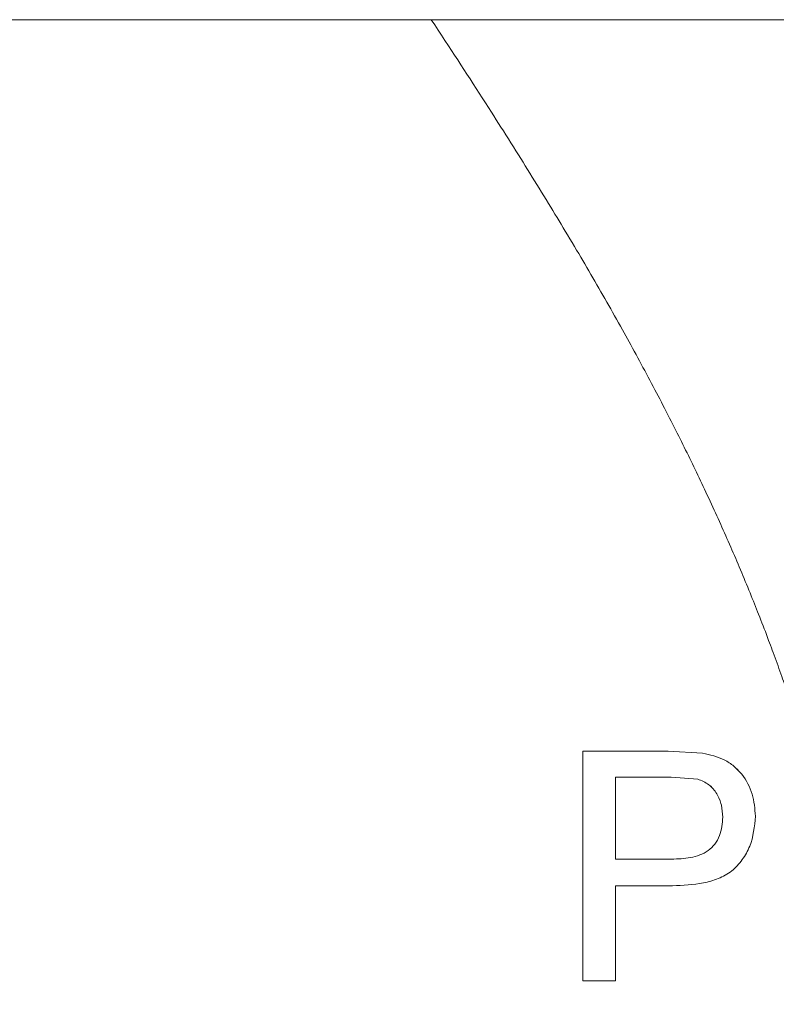
# Model space of a CAD drawing. Units: millimetres. Extents: x 0 to 420, y 0 to 297.
# Drawn here: x 179 to 198, y 227 to 252 of the extents above; entities that cross this region are included whole.
import ezdxf

# ---------------------------------------------------------------- set-up
doc = ezdxf.new("R2010")
doc.units = ezdxf.units.MM
doc.linetypes.add('SLD-Durchgehend', pattern=[0])

msp = doc.modelspace()

# ---------------------------------------------------------------- linework, layer by layer
at = {"color": 7, "linetype": 'SLD-Durchgehend', "lineweight": 15}
for p, q in [((266.837758, 251.502066), (173.004424, 251.502066)), ((189.699242, 251.502065), (173.004425, 251.502065)), ((193.510835, 233.112252), (195.65393, 233.112252)), ((193.510835, 227.335399), (193.510835, 233.112252)), ((193.510835, 233.112252), (195.65393, 233.112252)), ((193.510835, 227.335399), (193.510835, 233.112252)), ((193.510835, 233.111455), (195.65393, 233.111455)), ((193.510835, 233.111455), (195.65393, 233.111455)), ((195.65393, 233.112252), (196.518647, 233.058908)), ((195.65393, 233.112252), (196.518647, 233.058908)), ((195.65393, 233.111455), (196.518647, 233.058118)), ((195.65393, 233.111455), (196.518647, 233.058119)), ((196.518647, 233.058908), (196.518647, 233.058118)), ((196.518647, 233.058908), (196.518647, 233.058119)), ((194.333484, 230.393418), (194.333484, 232.456532)), ((195.726379, 232.456532), (194.333484, 232.456532)), ((194.333484, 230.393418), (194.333484, 232.456532)), ((195.726379, 232.456532), (194.333484, 232.456532)), ((196.398288, 232.406272), (195.726379, 232.456532)), ((196.398288, 232.406272), (195.726379, 232.456532)), ((197.025792, 231.448393), (197.025792, 231.447826)), ((197.025792, 231.448393), (197.025792, 231.447826)), ((197.848441, 231.471421), (197.848441, 231.47085)), ((197.848442, 231.471421), (197.848442, 231.47085)), ((194.333484, 230.393418), (195.740402, 230.393418)), ((194.333484, 230.393418), (194.333484, 230.392996)), ((194.333484, 230.393418), (195.740402, 230.393418)), ((194.333484, 230.393418), (194.333484, 230.392996)), ((194.333484, 230.392996), (195.740402, 230.392996)), ((194.333484, 230.392996), (195.740402, 230.392996)), ((195.740402, 230.393418), (195.740402, 230.392996)), ((195.740402, 230.393418), (195.740402, 230.392996)), ((194.333484, 227.335399), (194.333484, 229.724652)), ((195.762604, 229.724652), (194.333484, 229.724652)), ((194.333484, 227.335399), (194.333484, 229.724652)), ((195.762604, 229.724652), (194.333484, 229.724652)), ((194.333484, 227.335399), (193.510835, 227.335399)), ((194.333484, 227.335399), (193.510835, 227.335399))]:
    msp.add_line(p, q, dxfattribs=at)
at = {"color": 7, "linetype": 'SLD-Durchgehend', "lineweight": 0, "flags": 128}
msp.add_lwpolyline([(197.808024, 203.168733), (197.833853, 203.235692), (197.859578, 203.302705), (197.885197, 203.369772), (197.910711, 203.436894), (197.93612, 203.504069), (197.960973, 203.570093), (197.985724, 203.636173), (198.010374, 203.702299), (198.034922, 203.768478), (198.059866, 203.836059), (198.084705, 203.903693), (198.109438, 203.971377), (198.134065, 204.039113), (198.158587, 204.1069), (198.183003, 204.174738), (198.207313, 204.242628), (198.231516, 204.310567), (198.255615, 204.378558), (198.279607, 204.446597), (198.303493, 204.514686), (198.327274, 204.582826), (198.350948, 204.651014), (198.374517, 204.719249), (198.396028, 204.781843), (198.417451, 204.844476), (198.438784, 204.90715), (198.460028, 204.969864), (198.481183, 205.03262), (198.502249, 205.095414), (198.525129, 205.163961), (198.547903, 205.232556), (198.570571, 205.301199), (198.593132, 205.369886), (198.615587, 205.43862), (198.637936, 205.507398), (198.660179, 205.576224), (198.680475, 205.639353), (198.700683, 205.702522), (198.7208, 205.765727), (198.740829, 205.828968), (198.760768, 205.892248), (198.780618, 205.955566), (198.800378, 206.018921), (198.82005, 206.08231), (198.839632, 206.145737), (198.859125, 206.209201), (198.878528, 206.2727), (198.897842, 206.336233), (198.915971, 206.396171), (198.93402, 206.456138), (198.951989, 206.516139), (198.969879, 206.576169), (198.98769, 206.636232), (199.008198, 206.705763), (199.028601, 206.775336), (199.048896, 206.844949), (199.069085, 206.914603), (199.089167, 206.984297), (199.109143, 207.054031), (199.129013, 207.123804), (199.147132, 207.187799), (199.165163, 207.251825), (199.183104, 207.315884), (199.200955, 207.379976), (199.218718, 207.4441), (199.23639, 207.508257), (199.253973, 207.572445), (199.271465, 207.636664), (199.288869, 207.700915), (199.306183, 207.765198), (199.323407, 207.829512), (199.340541, 207.893857), (199.360621, 207.96973), (199.380575, 208.045646), (199.400406, 208.121605), (199.420111, 208.197604), (199.436733, 208.262121), (199.453265, 208.326668), (199.469708, 208.391244), (199.486061, 208.455849), (199.502323, 208.520483), (199.518497, 208.585145), (199.537442, 208.661392), (199.556264, 208.737677), (199.57496, 208.814001), (199.593532, 208.890363), (199.610008, 208.958577), (199.626385, 209.02682), (199.642662, 209.095094), (199.65884, 209.163397), (199.674918, 209.23173), (199.690896, 209.300093), (199.706775, 209.368484), (199.722555, 209.436904), (199.738808, 209.507865), (199.754954, 209.578856), (199.770993, 209.649878), (199.786925, 209.720929), (199.802749, 209.79201), (199.818467, 209.863121), (199.834078, 209.93426), (199.848293, 209.999498), (199.862418, 210.064758), (199.876454, 210.130043), (199.890399, 210.195351), (199.904254, 210.260684), (199.918019, 210.326038), (199.931693, 210.391417), (199.945278, 210.456818), (199.958772, 210.522241), (199.972176, 210.587687), (199.98549, 210.653156), (199.998714, 210.718646), (200.014183, 210.795859), (200.029527, 210.873102), (200.044746, 210.950374), (200.059839, 211.027676), (200.072547, 211.093289), (200.085165, 211.158922), (200.097692, 211.224575), (200.11013, 211.290249), (200.122476, 211.355943), (200.134733, 211.421656), (200.149062, 211.499129), (200.163266, 211.57663), (200.177344, 211.654157), (200.191296, 211.73171), (200.203647, 211.800976), (200.215899, 211.870263), (200.22805, 211.939569), (200.240101, 212.008895), (200.252052, 212.078242), (200.263902, 212.147608), (200.275653, 212.216993), (200.287303, 212.286397), (200.300466, 212.365566), (200.313499, 212.444758), (200.326401, 212.523975), (200.339173, 212.603216), (200.351814, 212.682479), (200.364103, 212.760349), (200.376266, 212.838239), (200.388303, 212.916153), (200.400214, 212.994086), (200.412238, 213.073631), (200.424131, 213.153197), (200.435893, 213.232784), (200.447524, 213.312391), (200.459024, 213.392019), (200.470392, 213.471666), (200.481629, 213.551331), (200.492735, 213.631016), (200.503709, 213.71072), (200.514552, 213.790441), (200.525264, 213.870181), (200.535845, 213.949938), (200.546294, 214.029713), (200.556612, 214.109504), (200.565954, 214.182661), (200.575186, 214.25583), (200.584308, 214.329014), (200.593318, 214.402209), (200.602219, 214.475419), (200.611009, 214.548639), (200.619598, 214.62111), (200.628079, 214.693591), (200.636452, 214.766083), (200.644717, 214.838588), (200.652873, 214.911103), (200.660921, 214.983628), (200.668861, 215.056164), (200.677469, 215.135965), (200.685947, 215.215778), (200.694293, 215.295602), (200.702508, 215.375438), (200.710592, 215.455284), (200.718544, 215.535141), (200.726365, 215.615008), (200.734055, 215.694884), (200.741614, 215.77477), (200.749041, 215.854665), (200.756208, 215.933142), (200.763248, 216.011627), (200.770161, 216.09012), (200.776948, 216.16862), (200.783728, 216.248554), (200.790376, 216.328496), (200.796893, 216.408443), (200.803278, 216.488398), (200.809532, 216.568358), (200.815546, 216.646896), (200.821433, 216.725438), (200.827194, 216.803986), (200.832827, 216.882538), (200.838445, 216.962697), (200.84393, 217.04286), (200.849283, 217.123026), (200.854504, 217.203196), (200.859592, 217.283368), (200.864548, 217.363543), (200.869372, 217.443719), (200.874053, 217.523723), (200.878603, 217.603728), (200.88302, 217.683733), (200.887306, 217.763739), (200.89146, 217.843746), (200.895412, 217.922324), (200.899236, 218.000902), (200.902933, 218.079479), (200.906502, 218.158055), (200.910014, 218.238233), (200.913392, 218.318409), (200.916639, 218.398584), (200.919752, 218.478755), (200.922733, 218.558924), (200.925581, 218.63909), (200.928296, 218.719251), (200.930879, 218.799409), (200.933329, 218.879563), (200.935646, 218.959712), (200.937831, 219.039856), (200.939882, 219.119995), (200.941801, 219.200128), (200.943587, 219.280255), (200.945108, 219.3537), (200.946517, 219.427138), (200.947814, 219.500571), (200.948999, 219.573998), (200.950073, 219.647418), (200.951035, 219.720831), (200.951955, 219.800735), (200.952743, 219.880631), (200.953398, 219.960518), (200.953921, 220.040395), (200.954311, 220.120263), (200.954565, 220.198695), (200.954692, 220.277117), (200.954691, 220.355528), (200.954561, 220.433929), (200.954338, 220.50392), (200.954013, 220.573902), (200.953585, 220.643876), (200.953055, 220.713839), (200.952424, 220.783793), (200.95169, 220.853736), (200.950855, 220.92367), (200.949917, 220.993593), (200.948877, 221.063505), (200.947735, 221.133407), (200.946491, 221.203297), (200.945145, 221.273176), (200.943697, 221.343043), (200.942147, 221.412898), (200.940494, 221.482741), (200.938739, 221.552572), (200.936791, 221.625715), (200.934731, 221.698844), (200.932559, 221.771957), (200.930274, 221.845057), (200.927877, 221.918142), (200.925368, 221.991211), (200.922868, 222.060945), (200.920266, 222.130664), (200.917561, 222.200369), (200.914755, 222.270059), (200.911846, 222.339734), (200.908834, 222.409394), (200.90572, 222.479038), (200.902504, 222.548667), (200.899024, 222.621594), (200.895433, 222.694503), (200.891728, 222.767394), (200.887912, 222.840267), (200.883983, 222.913121), (200.879941, 222.985956), (200.875787, 223.058772), (200.87152, 223.131569), (200.867141, 223.204346), (200.862649, 223.277103), (200.858045, 223.34984), (200.853328, 223.422556), (200.848778, 223.491098), (200.844127, 223.559621), (200.839376, 223.628125), (200.834525, 223.69661), (200.829574, 223.765075), (200.824719, 223.8309), (200.81977, 223.896705), (200.814729, 223.962492), (200.809595, 224.028261), (200.804368, 224.09401), (200.799145, 224.158567), (200.793832, 224.223105), (200.788429, 224.287624), (200.782937, 224.352124), (200.776283, 224.428885), (200.769501, 224.505617), (200.762593, 224.582322), (200.755558, 224.658999), (200.748395, 224.735647), (200.741107, 224.812267), (200.73369, 224.888857), (200.726148, 224.965417), (200.718478, 225.041947), (200.710681, 225.118447), (200.702757, 225.194917), (200.694706, 225.271356), (200.686999, 225.343398), (200.679178, 225.415412), (200.671245, 225.487398), (200.663199, 225.559356), (200.65504, 225.631285), (200.646262, 225.707541), (200.637358, 225.783764), (200.628326, 225.859953), (200.619167, 225.936109), (200.609881, 226.012231), (200.600468, 226.088319), (200.591476, 226.160027), (200.582371, 226.231703), (200.573153, 226.303349), (200.563821, 226.374963), (200.554376, 226.446545), (200.544818, 226.518094), (200.535147, 226.589612), (200.525362, 226.661096), (200.515465, 226.732548), (200.505453, 226.803966), (200.495511, 226.874076), (200.485459, 226.944154), (200.475298, 227.014198), (200.465027, 227.08421), (200.455422, 227.148984), (200.445725, 227.21373), (200.435933, 227.278446), (200.426048, 227.343134), (200.416068, 227.407791), (200.405996, 227.47242), (200.395829, 227.537018), (200.384537, 227.608042), (200.373132, 227.679028), (200.361613, 227.749978), (200.349981, 227.820891), (200.338235, 227.891767), (200.326376, 227.962604), (200.314403, 228.033404), (200.302316, 228.104165), (200.290116, 228.174888), (200.277802, 228.245572), (200.265597, 228.314956), (200.253283, 228.384302), (200.240859, 228.45361), (200.228325, 228.522879), (200.215451, 228.593368), (200.202463, 228.663816), (200.189361, 228.734224), (200.176146, 228.80459), (200.162816, 228.874916), (200.149614, 228.943945), (200.136302, 229.012934), (200.122881, 229.081883), (200.109349, 229.150791), (200.095428, 229.221062), (200.081393, 229.291291), (200.067243, 229.361476), (200.052979, 229.431618), (200.0386, 229.501715), (200.024107, 229.571769), (200.009499, 229.641778), (199.995944, 229.706224), (199.98229, 229.770631), (199.968539, 229.835), (199.954692, 229.89933), (199.940747, 229.963622), (199.926705, 230.027874), (199.912565, 230.092088), (199.898329, 230.156262), (199.88331, 230.223449), (199.868184, 230.290593), (199.852952, 230.357692), (199.837613, 230.424748), (199.822167, 230.491759), (199.806614, 230.558725), (199.80653, 230.559087), (199.792021, 230.621106), (199.77742, 230.683086), (199.762728, 230.745026), (199.747944, 230.806928), (199.733067, 230.86879), (199.7181, 230.930613), (199.702357, 230.995187), (199.686515, 231.059717), (199.670571, 231.124204), (199.654528, 231.188646), (199.638384, 231.253045), (199.62214, 231.317398), (199.606732, 231.378033), (199.591236, 231.438628), (199.575649, 231.499183), (199.559974, 231.559697), (199.544208, 231.620171), (199.528354, 231.680604), (199.512411, 231.740997), (199.496379, 231.801349), (199.480259, 231.86166), (199.464049, 231.921932), (199.448044, 231.981087), (199.431953, 232.040205), (199.415779, 232.099283), (199.399519, 232.158323), (199.382877, 232.218397), (199.366149, 232.278432), (199.349333, 232.338426), (199.33243, 232.398381), (199.31544, 232.458297), (199.298671, 232.517104), (199.281818, 232.575874), (199.264882, 232.634605), (199.247864, 232.6933), (199.227496, 232.763124), (199.207012, 232.832896), (199.186412, 232.902615), (199.165696, 232.972281), (199.144864, 233.041894), (199.123917, 233.111455), (199.123676, 233.112252), (199.102821, 233.181074), (199.081854, 233.249846), (199.060775, 233.318567), (199.039584, 233.387236), (199.018282, 233.455856), (198.997252, 233.5232), (198.976116, 233.590496), (198.954873, 233.657743), (198.933523, 233.724942), (198.91163, 233.793463), (198.889626, 233.861934), (198.867512, 233.930354), (198.84529, 233.998725), (198.822958, 234.067047), (198.800518, 234.135319), (198.77797, 234.203542), (198.755314, 234.271715), (198.732551, 234.33984), (198.709679, 234.407916), (198.686702, 234.475943), (198.663617, 234.543922), (198.640426, 234.611852), (198.61713, 234.679733), (198.595681, 234.741916), (198.574145, 234.804059), (198.55252, 234.866162), (198.530807, 234.928224), (198.509007, 234.990247), (198.487119, 235.052229), (198.463142, 235.119801), (198.439061, 235.187326), (198.414877, 235.254804), (198.390591, 235.322236), (198.366201, 235.389621), (198.34171, 235.456959), (198.317117, 235.524251), (198.294484, 235.585895), (198.271766, 235.6475), (198.248963, 235.709066), (198.226076, 235.770594), (198.203104, 235.832083), (198.180048, 235.893535), (198.152271, 235.967226), (198.124374, 236.040863), (198.096357, 236.114446), (198.068219, 236.187974), (198.039964, 236.261447), (198.012098, 236.333557), (197.984117, 236.405614), (197.956024, 236.47762), (197.927817, 236.549576), (197.901608, 236.616132), (197.875303, 236.682646), (197.848902, 236.749116), (197.822406, 236.815542), (197.795814, 236.881926), (197.769127, 236.948266), (197.742346, 237.014563), (197.712778, 237.08744), (197.683097, 237.160266), (197.653302, 237.23304), (197.623394, 237.305764), (197.593375, 237.378436), (197.563243, 237.451057), (197.533001, 237.523629), (197.502647, 237.596149), (197.472183, 237.668619), (197.441609, 237.74104), (197.411474, 237.812119), (197.381234, 237.883149), (197.350889, 237.954133), (197.320439, 238.025069), (197.289328, 238.097245), (197.258111, 238.169374), (197.226786, 238.241453), (197.195355, 238.313484), (197.163817, 238.385468), (197.13274, 238.456118), (197.101561, 238.526724), (197.070281, 238.597283), (197.038901, 238.667797), (197.006776, 238.739702), (196.974548, 238.811561), (196.942215, 238.883372), (196.90978, 238.955136), (196.877242, 239.026854), (196.844601, 239.098526), (196.81186, 239.170151), (196.777098, 239.245902), (196.742224, 239.321601), (196.707237, 239.39725), (196.672138, 239.472847), (196.636928, 239.548393), (196.601607, 239.623891), (196.568203, 239.695027), (196.534701, 239.76612), (196.501102, 239.837169), (196.467406, 239.908173), (196.433614, 239.979134), (196.399726, 240.050052), (196.365742, 240.120926), (196.331663, 240.191757), (196.29749, 240.262545), (196.263221, 240.333291), (196.229474, 240.402732), (196.195637, 240.472131), (196.16171, 240.541491), (196.127693, 240.61081), (196.092967, 240.681349), (196.058149, 240.751846), (196.023241, 240.822301), (195.98824, 240.892715), (195.953151, 240.963088), (195.918599, 241.032167), (195.883962, 241.101205), (195.849239, 241.170203), (195.81443, 241.239165), (195.77288, 241.321211), (195.73121, 241.403203), (195.689421, 241.485141), (195.647513, 241.567025), (195.605488, 241.648856), (195.563345, 241.730635), (195.52301, 241.808646), (195.482569, 241.886612), (195.442023, 241.964528), (195.401373, 242.042398), (195.36062, 242.120221), (195.319762, 242.197999), (195.278803, 242.275728), (195.237743, 242.353413), (195.194617, 242.434748), (195.151382, 242.516033), (195.108037, 242.597269), (195.064584, 242.678456), (195.021021, 242.759592), (194.977352, 242.840682), (194.933575, 242.921723), (194.889693, 243.002716), (194.845704, 243.083662), (194.801611, 243.16456), (194.757414, 243.245411), (194.713113, 243.326216), (194.671249, 243.402361), (194.629295, 243.478465), (194.587251, 243.554528), (194.545117, 243.630553), (194.502894, 243.706535), (194.454038, 243.794209), (194.405066, 243.88183), (194.355976, 243.969398), (194.306772, 244.056915), (194.257454, 244.144381), (194.208906, 244.230235), (194.16025, 244.31604), (194.111486, 244.401797), (194.062615, 244.487506), (194.012638, 244.574915), (193.96255, 244.662276), (193.912355, 244.749587), (193.862053, 244.83685), (193.811643, 244.924065), (193.761128, 245.011234), (193.710508, 245.098354), (193.659784, 245.185428), (193.608958, 245.272457), (193.558028, 245.359439), (193.506998, 245.446376), (193.455867, 245.533268), (193.404637, 245.620116), (193.353308, 245.70692), (193.296735, 245.802354), (193.240043, 245.897736), (193.183236, 245.993065), (193.126315, 246.088344), (193.069281, 246.183571), (193.017334, 246.2701), (192.965296, 246.356586), (192.913167, 246.443032), (192.860948, 246.529438), (192.80864, 246.615804), (192.756244, 246.702132), (192.703759, 246.788419), (192.645928, 246.883293), (192.587993, 246.978119), (192.529957, 247.0729), (192.471819, 247.167636), (192.413583, 247.26233), (192.355247, 247.356978), (192.296815, 247.451583), (192.238285, 247.546146), (192.179662, 247.640668), (192.120945, 247.735146), (192.063187, 247.827899), (192.005341, 247.920612), (191.947407, 248.013287), (191.889388, 248.105924), (191.82664, 248.205921), (191.763794, 248.305873), (191.700853, 248.405785), (191.637816, 248.505655), (191.574688, 248.605483), (191.511468, 248.705271), (191.451777, 248.79932), (191.392009, 248.893336), (191.332162, 248.987315), (191.272239, 249.081265), (191.212242, 249.175179), (191.135607, 249.29492), (191.058855, 249.414611), (190.981986, 249.53425), (190.905005, 249.653842), (190.827914, 249.773384), (190.750715, 249.892881), (190.673411, 250.012331), (190.596004, 250.131737), (190.518497, 250.251098), (190.440891, 250.370419), (190.36319, 250.489695), (190.285398, 250.608934), (190.207514, 250.728134), (190.129543, 250.847296), (190.043676, 250.978332), (189.957709, 251.109325), (189.871646, 251.240279), (189.785489, 251.371191), (189.699242, 251.502065)], dxfattribs=at)
at = {"color": 7, "linetype": 'SLD-Durchgehend', "lineweight": 15}
for points, knots in [([(196.518647, 233.058908), (196.706684, 233.015556), (196.989013, 232.950465), (197.311177, 232.739856), (197.57474, 232.466795), (197.801408, 232.037947), (197.832761, 231.660294), (197.848441, 231.471421)], [0, 0, 0, 0, 0.249843729, 0.375128449, 0.50040221, 0.750139778, 1, 1, 1, 1]), ([(196.518647, 233.058908), (196.706433, 233.015712), (196.987876, 232.950973), (197.31064, 232.740315), (197.574197, 232.467547), (197.801544, 232.037741), (197.832805, 231.660241), (197.848442, 231.471421)], [0, 0, 0, 0, 0.252104249, 0.377839995, 0.50296796, 0.751391834, 1, 1, 1, 1]), ([(196.518647, 233.058119), (196.706432, 233.01493), (196.98787, 232.950201), (197.310637, 232.739572), (197.574192, 232.466845), (197.801543, 232.0371), (197.832805, 231.659645), (197.848442, 231.47085)], [0, 0, 0, 0, 0.252120655, 0.377861062, 0.502989907, 0.751405992, 1, 1, 1, 1]), ([(196.518647, 233.058118), (196.706683, 233.014773), (196.989007, 232.949694), (197.311174, 232.739114), (197.574735, 232.466094), (197.801407, 232.037306), (197.832761, 231.659698), (197.848441, 231.47085)], [0, 0, 0, 0, 0.2498601291, 0.3751493665, 0.5004239222, 0.7501538493, 1, 1, 1, 1]), ([(197.025792, 231.448393), (197.019988, 231.550969), (197.008391, 231.75596), (196.887129, 232.041337), (196.687408, 232.28621), (196.494607, 232.366274), (196.398288, 232.406272)], [0, 0, 0, 0, 0.250542824, 0.50069157, 0.75055636, 1, 1, 1, 1]), ([(197.025792, 231.448393), (197.019994, 231.550954), (197.008406, 231.755928), (196.88689, 232.041927), (196.686413, 232.286881), (196.494498, 232.366406), (196.398288, 232.406272)], [0, 0, 0, 0, 0.249595977, 0.49883048, 0.748756772, 1, 1, 1, 1]), ([(195.740402, 230.393418), (195.900339, 230.399535), (196.140447, 230.408717), (196.45096, 230.489793), (196.66491, 230.599883), (196.837347, 230.769018), (196.994428, 231.049852), (197.013305, 231.289723), (197.025792, 231.448393)], [0, 0, 0, 0, 0.250042912, 0.375380232, 0.500576724, 0.623277252, 0.750804628, 1, 1, 1, 1]), ([(195.740402, 230.393418), (195.900322, 230.399531), (196.140362, 230.408706), (196.450803, 230.489746), (196.664631, 230.599691), (196.837072, 230.768679), (196.994164, 231.049043), (197.013211, 231.289543), (197.025792, 231.448393)], [0, 0, 0, 0, 0.2513134291, 0.3772201278, 0.5028105593, 0.6255550542, 0.7526799404, 1, 1, 1, 1]), ([(195.740402, 230.392996), (195.900339, 230.399112), (196.140446, 230.408293), (196.450958, 230.489357), (196.664907, 230.59943), (196.837345, 230.768541), (196.994427, 231.049335), (197.013305, 231.289176), (197.025792, 231.447826)], [0, 0, 0, 0, 0.250057784, 0.375401458, 0.500601663, 0.623301287, 0.750822927, 1, 1, 1, 1]), ([(195.740402, 230.392996), (195.900322, 230.399108), (196.140361, 230.408282), (196.4508, 230.48931), (196.664628, 230.599239), (196.83707, 230.768202), (196.994162, 231.048526), (197.013211, 231.288997), (197.025792, 231.447826)], [0, 0, 0, 0, 0.251328238, 0.377241273, 0.502835401, 0.62557894, 0.752698215, 1, 1, 1, 1]), ([(197.848441, 231.471421), (197.823852, 231.213121), (197.786911, 230.825062), (197.525316, 230.373941), (197.265954, 230.078516), (196.916553, 229.892775), (196.414969, 229.748534), (196.023499, 229.734203), (195.762604, 229.724652)], [0, 0, 0, 0, 0.2491313044, 0.3742835395, 0.4993571769, 0.6244786188, 0.7497339346, 1, 1, 1, 1]), ([(197.848442, 231.471421), (197.82365, 231.212776), (197.786341, 230.823547), (197.524971, 230.373504), (197.265562, 230.078209), (196.916363, 229.892724), (196.414866, 229.748513), (196.023478, 229.734195), (195.762604, 229.724652)], [0, 0, 0, 0, 0.247320198, 0.372188008, 0.49733772, 0.622840459, 0.748608668, 1, 1, 1, 1])]:
    msp.add_open_spline(points, degree=3, knots=knots, dxfattribs=at)

doc.saveas('drawing.dxf')
